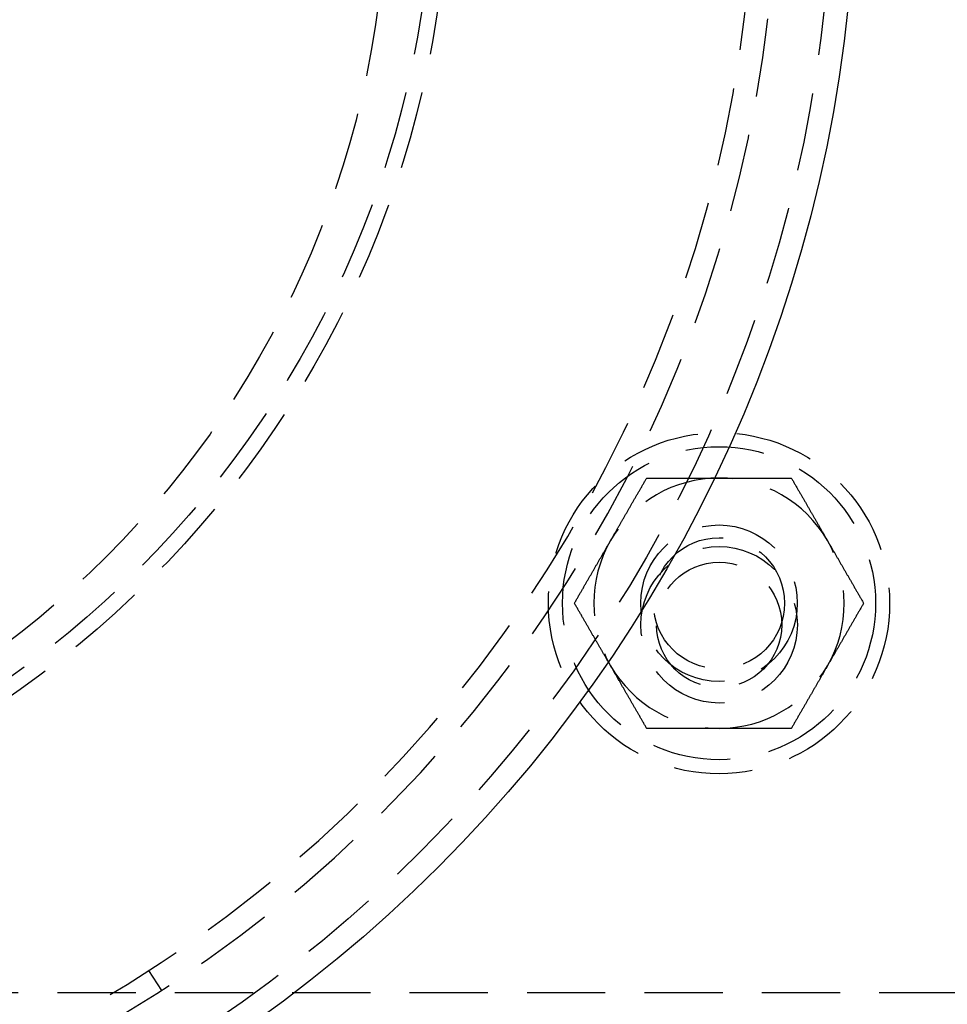
# Model space of a CAD drawing. Extents: x 0 to 1135, y -435 to 535.
# Drawn here: x 173 to 232, y -372 to -309 of the extents above; entities that cross this region are included whole.
import ezdxf

# ---------------------------------------------------------------- set-up
doc = ezdxf.new("R2010")
doc.units = 0
doc.header["$LTSCALE"] = 20
doc.linetypes.add('VERDECKT', pattern=[0.375, 0.25, -0.125])
doc.layers.get('0').update_dxf_attribs({"linetype": 'CONTINUOUS'})
doc.layers.add('STEMPEL', color=3, linetype='CONTINUOUS')

# ---------------------------------------------------------------- blocks, each defined once
blk = doc.blocks.new('A$CF246F2A2')
at = {"color": 1, "linetype": 'VERDECKT'}
for p, q in [((181.65792, -70.85955), (180.84399, -69.59958)), ((85, -71), (251, -71))]:
    blk.add_line(p, q, dxfattribs=at)
at = {"color": 1}
for points in [[(210.337, -42.1212, 0), (210.361, -42.0806, 0), (210.384, -42.0401, 0), (210.407, -41.9996, 0), (210.431, -41.9592, 0), (210.454, -41.9187, 0), (210.477, -41.8783, 0), (210.501, -41.8379, 0), (210.524, -41.7975, 0), (210.547, -41.7571, 0), (210.571, -41.7168, 0), (210.594, -41.6765, 0), (210.617, -41.6361, 0), (210.64, -41.5958, 0), (210.664, -41.5555, 0), (210.687, -41.5152, 0), (210.71, -41.4749, 0), (210.734, -41.4345, 0), (210.757, -41.3942, 0), (210.78, -41.3539, 0), (210.803, -41.3136, 0), (210.827, -41.2732, 0), (210.85, -41.2329, 0), (210.873, -41.1925, 0), (210.897, -41.1522, 0), (210.92, -41.1118, 0), (210.943, -41.0714, 0), (210.967, -41.0309, 0), (210.99, -40.9905, 0), (211.013, -40.95, 0), (211.037, -40.9095, 0), (211.06, -40.869, 0), (211.084, -40.8284, 0), (211.107, -40.7878, 0), (211.13, -40.7472, 0), (211.154, -40.7065, 0), (211.177, -40.6658, 0), (211.201, -40.6251, 0), (211.224, -40.5843, 0), (211.248, -40.5435, 0), (211.272, -40.5026, 0), (211.295, -40.4616, 0), (211.319, -40.4207, 0), (211.343, -40.3796, 0), (211.366, -40.3386, 0), (211.39, -40.2974, 0), (211.414, -40.2562, 0), (211.438, -40.215, 0), (211.462, -40.1736, 0), (211.485, -40.1323, 0), (211.509, -40.0908, 0), (211.533, -40.0493, 0), (211.557, -40.0077, 0), (211.581, -39.966, 0), (211.606, -39.9243, 0), (211.63, -39.8825, 0), (211.654, -39.8406, 0), (211.678, -39.7986, 0), (211.702, -39.7565, 0), (211.727, -39.7144, 0), (211.751, -39.6722, 0), (211.776, -39.6298, 0), (211.8, -39.5874, 0), (211.825, -39.5449, 0), (211.849, -39.5023, 0), (211.874, -39.4596, 0), (211.899, -39.4168, 0), (211.923, -39.3739, 0), (211.948, -39.3309, 0), (211.973, -39.2877, 0), (211.998, -39.2445, 0), (212.023, -39.2012, 0), (212.048, -39.1577, 0), (212.073, -39.1141, 0), (212.099, -39.0705, 0), (212.124, -39.0266, 0), (212.149, -38.9827, 0), (212.175, -38.9386, 0), (212.2, -38.8944, 0), (212.226, -38.8501, 0), (212.251, -38.8057, 0), (212.277, -38.7611, 0), (212.303, -38.7164, 0), (212.329, -38.6715, 0), (212.355, -38.6265, 0), (212.381, -38.5813, 0), (212.407, -38.536, 0), (212.433, -38.4906, 0), (212.46, -38.4449, 0), (212.486, -38.3992, 0), (212.513, -38.3533, 0), (212.539, -38.3072, 0), (212.566, -38.2609, 0), (212.593, -38.2145, 0), (212.62, -38.1679, 0), (212.647, -38.1212, 0)], [(212.647, -38.1212, 0), (212.701, -38.1212, 0), (212.754, -38.1212, 0), (212.808, -38.1212, 0), (212.861, -38.1212, 0), (212.915, -38.1212, 0), (212.968, -38.1212, 0), (213.02, -38.1212, 0), (213.073, -38.1212, 0), (213.126, -38.1212, 0), (213.178, -38.1212, 0), (213.23, -38.1212, 0), (213.282, -38.1212, 0), (213.334, -38.1212, 0), (213.385, -38.1212, 0), (213.437, -38.1212, 0), (213.488, -38.1212, 0), (213.539, -38.1212, 0), (213.59, -38.1212, 0), (213.641, -38.1212, 0), (213.692, -38.1212, 0), (213.743, -38.1212, 0), (213.793, -38.1212, 0), (213.843, -38.1212, 0), (213.894, -38.1212, 0), (213.944, -38.1212, 0), (213.994, -38.1212, 0), (214.043, -38.1212, 0), (214.093, -38.1212, 0), (214.143, -38.1212, 0), (214.192, -38.1212, 0), (214.241, -38.1212, 0), (214.291, -38.1212, 0), (214.34, -38.1212, 0), (214.389, -38.1212, 0), (214.437, -38.1212, 0), (214.486, -38.1212, 0), (214.535, -38.1212, 0), (214.583, -38.1212, 0), (214.632, -38.1212, 0), (214.68, -38.1212, 0), (214.729, -38.1212, 0), (214.777, -38.1212, 0), (214.825, -38.1212, 0), (214.873, -38.1212, 0), (214.921, -38.1212, 0), (214.969, -38.1212, 0), (215.017, -38.1212, 0), (215.064, -38.1212, 0), (215.112, -38.1212, 0), (215.159, -38.1212, 0), (215.207, -38.1212, 0), (215.254, -38.1212, 0), (215.302, -38.1212, 0), (215.349, -38.1212, 0), (215.396, -38.1212, 0), (215.444, -38.1212, 0), (215.491, -38.1212, 0), (215.538, -38.1212, 0), (215.585, -38.1212, 0), (215.632, -38.1212, 0), (215.679, -38.1212, 0), (215.726, -38.1212, 0), (215.773, -38.1212, 0), (215.819, -38.1212, 0), (215.866, -38.1212, 0), (215.913, -38.1212, 0), (215.96, -38.1212, 0), (216.006, -38.1212, 0), (216.053, -38.1212, 0), (216.1, -38.1212, 0), (216.146, -38.1212, 0), (216.193, -38.1212, 0), (216.24, -38.1212, 0), (216.286, -38.1212, 0), (216.333, -38.1212, 0), (216.379, -38.1212, 0), (216.426, -38.1212, 0), (216.473, -38.1212, 0), (216.519, -38.1212, 0), (216.566, -38.1212, 0), (216.612, -38.1212, 0), (216.659, -38.1212, 0), (216.705, -38.1212, 0), (216.752, -38.1212, 0), (216.798, -38.1212, 0), (216.845, -38.1212, 0), (216.892, -38.1212, 0), (216.938, -38.1212, 0), (216.985, -38.1212, 0), (217.032, -38.1212, 0), (217.078, -38.1212, 0), (217.125, -38.1212, 0), (217.172, -38.1212, 0), (217.219, -38.1212, 0), (217.265, -38.1212, 0)], [(217.265, -38.1212, 0), (217.312, -38.1212, 0), (217.359, -38.1212, 0), (217.406, -38.1212, 0), (217.452, -38.1212, 0), (217.499, -38.1212, 0), (217.546, -38.1212, 0), (217.592, -38.1212, 0), (217.639, -38.1212, 0), (217.686, -38.1212, 0), (217.732, -38.1212, 0), (217.779, -38.1212, 0), (217.825, -38.1212, 0), (217.872, -38.1212, 0), (217.919, -38.1212, 0), (217.965, -38.1212, 0), (218.012, -38.1212, 0), (218.058, -38.1212, 0), (218.105, -38.1212, 0), (218.151, -38.1212, 0), (218.198, -38.1212, 0), (218.244, -38.1212, 0), (218.291, -38.1212, 0), (218.338, -38.1212, 0), (218.384, -38.1212, 0), (218.431, -38.1212, 0), (218.478, -38.1212, 0), (218.524, -38.1212, 0), (218.571, -38.1212, 0), (218.618, -38.1212, 0), (218.665, -38.1212, 0), (218.711, -38.1212, 0), (218.758, -38.1212, 0), (218.805, -38.1212, 0), (218.852, -38.1212, 0), (218.899, -38.1212, 0), (218.946, -38.1212, 0), (218.993, -38.1212, 0), (219.04, -38.1212, 0), (219.087, -38.1212, 0), (219.134, -38.1212, 0), (219.182, -38.1212, 0), (219.229, -38.1212, 0), (219.276, -38.1212, 0), (219.324, -38.1212, 0), (219.371, -38.1212, 0), (219.419, -38.1212, 0), (219.466, -38.1212, 0), (219.514, -38.1212, 0), (219.562, -38.1212, 0), (219.61, -38.1212, 0), (219.658, -38.1212, 0), (219.706, -38.1212, 0), (219.754, -38.1212, 0), (219.802, -38.1212, 0), (219.85, -38.1212, 0), (219.899, -38.1212, 0), (219.947, -38.1212, 0), (219.996, -38.1212, 0), (220.044, -38.1212, 0), (220.093, -38.1212, 0), (220.142, -38.1212, 0), (220.191, -38.1212, 0), (220.24, -38.1212, 0), (220.289, -38.1212, 0), (220.339, -38.1212, 0), (220.388, -38.1212, 0), (220.438, -38.1212, 0), (220.487, -38.1212, 0), (220.537, -38.1212, 0), (220.587, -38.1212, 0), (220.637, -38.1212, 0), (220.687, -38.1212, 0), (220.738, -38.1212, 0), (220.788, -38.1212, 0), (220.839, -38.1212, 0), (220.889, -38.1212, 0), (220.94, -38.1212, 0), (220.991, -38.1212, 0), (221.042, -38.1212, 0), (221.094, -38.1212, 0), (221.145, -38.1212, 0), (221.197, -38.1212, 0), (221.249, -38.1212, 0), (221.301, -38.1212, 0), (221.353, -38.1212, 0), (221.405, -38.1212, 0), (221.458, -38.1212, 0), (221.51, -38.1212, 0), (221.563, -38.1212, 0), (221.616, -38.1212, 0), (221.669, -38.1212, 0), (221.723, -38.1212, 0), (221.776, -38.1212, 0), (221.83, -38.1212, 0), (221.884, -38.1212, 0)], [(221.884, -38.1212, 0), (221.911, -38.1679, 0), (221.938, -38.2145, 0), (221.965, -38.2609, 0), (221.992, -38.3072, 0), (222.018, -38.3533, 0), (222.045, -38.3992, 0), (222.071, -38.4449, 0), (222.097, -38.4906, 0), (222.124, -38.536, 0), (222.15, -38.5813, 0), (222.176, -38.6265, 0), (222.202, -38.6715, 0), (222.228, -38.7164, 0), (222.254, -38.7611, 0), (222.279, -38.8057, 0), (222.305, -38.8501, 0), (222.331, -38.8944, 0), (222.356, -38.9386, 0), (222.382, -38.9827, 0), (222.407, -39.0266, 0), (222.432, -39.0705, 0), (222.457, -39.1141, 0), (222.483, -39.1577, 0), (222.508, -39.2012, 0), (222.533, -39.2445, 0), (222.558, -39.2877, 0), (222.583, -39.3309, 0), (222.607, -39.3739, 0), (222.632, -39.4168, 0), (222.657, -39.4596, 0), (222.682, -39.5023, 0), (222.706, -39.5449, 0), (222.731, -39.5874, 0), (222.755, -39.6298, 0), (222.78, -39.6722, 0), (222.804, -39.7144, 0), (222.828, -39.7565, 0), (222.853, -39.7986, 0), (222.877, -39.8406, 0), (222.901, -39.8825, 0), (222.925, -39.9243, 0), (222.949, -39.966, 0), (222.973, -40.0077, 0), (222.997, -40.0493, 0), (223.021, -40.0908, 0), (223.045, -40.1323, 0), (223.069, -40.1736, 0), (223.093, -40.215, 0), (223.117, -40.2562, 0), (223.141, -40.2974, 0), (223.164, -40.3386, 0), (223.188, -40.3796, 0), (223.212, -40.4207, 0), (223.235, -40.4616, 0), (223.259, -40.5026, 0), (223.283, -40.5435, 0), (223.306, -40.5843, 0), (223.33, -40.6251, 0), (223.353, -40.6658, 0), (223.377, -40.7065, 0), (223.4, -40.7472, 0), (223.424, -40.7878, 0), (223.447, -40.8284, 0), (223.471, -40.869, 0), (223.494, -40.9095, 0), (223.517, -40.95, 0), (223.541, -40.9905, 0), (223.564, -41.0309, 0), (223.587, -41.0714, 0), (223.611, -41.1118, 0), (223.634, -41.1522, 0), (223.657, -41.1925, 0), (223.681, -41.2329, 0), (223.704, -41.2732, 0), (223.727, -41.3136, 0), (223.751, -41.3539, 0), (223.774, -41.3942, 0), (223.797, -41.4345, 0), (223.82, -41.4749, 0), (223.844, -41.5152, 0), (223.867, -41.5555, 0), (223.89, -41.5958, 0), (223.914, -41.6361, 0), (223.937, -41.6765, 0), (223.96, -41.7168, 0), (223.983, -41.7571, 0), (224.007, -41.7975, 0), (224.03, -41.8379, 0), (224.053, -41.8783, 0), (224.077, -41.9187, 0), (224.1, -41.9592, 0), (224.123, -41.9996, 0), (224.147, -42.0401, 0), (224.17, -42.0806, 0), (224.194, -42.1212, 0)], [(208.028, -46.1212, 0), (208.055, -46.0744, 0), (208.082, -46.0278, 0), (208.108, -45.9814, 0), (208.135, -45.9352, 0), (208.162, -45.8891, 0), (208.188, -45.8432, 0), (208.215, -45.7974, 0), (208.241, -45.7518, 0), (208.267, -45.7063, 0), (208.293, -45.661, 0), (208.319, -45.6159, 0), (208.345, -45.5709, 0), (208.371, -45.526, 0), (208.397, -45.4813, 0), (208.423, -45.4367, 0), (208.449, -45.3922, 0), (208.474, -45.3479, 0), (208.5, -45.3037, 0), (208.525, -45.2597, 0), (208.551, -45.2157, 0), (208.576, -45.1719, 0), (208.601, -45.1282, 0), (208.626, -45.0846, 0), (208.651, -45.0412, 0), (208.676, -44.9978, 0), (208.701, -44.9546, 0), (208.726, -44.9115, 0), (208.751, -44.8685, 0), (208.776, -44.8256, 0), (208.801, -44.7828, 0), (208.825, -44.7401, 0), (208.85, -44.6975, 0), (208.874, -44.6549, 0), (208.899, -44.6125, 0), (208.923, -44.5702, 0), (208.948, -44.528, 0), (208.972, -44.4858, 0), (208.996, -44.4438, 0), (209.02, -44.4018, 0), (209.045, -44.3599, 0), (209.069, -44.3181, 0), (209.093, -44.2763, 0), (209.117, -44.2347, 0), (209.141, -44.1931, 0), (209.165, -44.1516, 0), (209.189, -44.1101, 0), (209.213, -44.0687, 0), (209.237, -44.0274, 0), (209.26, -43.9861, 0), (209.284, -43.9449, 0), (209.308, -43.9038, 0), (209.332, -43.8627, 0), (209.355, -43.8217, 0), (209.379, -43.7807, 0), (209.403, -43.7398, 0), (209.426, -43.6989, 0), (209.45, -43.6581, 0), (209.473, -43.6173, 0), (209.497, -43.5765, 0), (209.52, -43.5358, 0), (209.544, -43.4952, 0), (209.567, -43.4545, 0), (209.591, -43.414, 0), (209.614, -43.3734, 0), (209.638, -43.3329, 0), (209.661, -43.2924, 0), (209.684, -43.2519, 0), (209.708, -43.2114, 0), (209.731, -43.171, 0), (209.754, -43.1306, 0), (209.778, -43.0902, 0), (209.801, -43.0498, 0), (209.824, -43.0095, 0), (209.848, -42.9691, 0), (209.871, -42.9288, 0), (209.894, -42.8885, 0), (209.917, -42.8481, 0), (209.941, -42.8078, 0), (209.964, -42.7675, 0), (209.987, -42.7272, 0), (210.011, -42.6869, 0), (210.034, -42.6466, 0), (210.057, -42.6062, 0), (210.08, -42.5659, 0), (210.104, -42.5256, 0), (210.127, -42.4852, 0), (210.15, -42.4448, 0), (210.174, -42.4045, 0), (210.197, -42.3641, 0), (210.22, -42.3236, 0), (210.244, -42.2832, 0), (210.267, -42.2427, 0), (210.29, -42.2022, 0), (210.314, -42.1617, 0), (210.337, -42.1212, 0)], [(224.194, -42.1212, 0), (224.217, -42.1617, 0), (224.24, -42.2022, 0), (224.264, -42.2427, 0), (224.287, -42.2832, 0), (224.31, -42.3236, 0), (224.334, -42.3641, 0), (224.357, -42.4045, 0), (224.38, -42.4448, 0), (224.404, -42.4852, 0), (224.427, -42.5256, 0), (224.45, -42.5659, 0), (224.474, -42.6062, 0), (224.497, -42.6466, 0), (224.52, -42.6869, 0), (224.543, -42.7272, 0), (224.567, -42.7675, 0), (224.59, -42.8078, 0), (224.613, -42.8481, 0), (224.637, -42.8885, 0), (224.66, -42.9288, 0), (224.683, -42.9691, 0), (224.706, -43.0095, 0), (224.73, -43.0498, 0), (224.753, -43.0902, 0), (224.776, -43.1306, 0), (224.8, -43.171, 0), (224.823, -43.2114, 0), (224.846, -43.2519, 0), (224.87, -43.2924, 0), (224.893, -43.3329, 0), (224.917, -43.3734, 0), (224.94, -43.414, 0), (224.963, -43.4545, 0), (224.987, -43.4952, 0), (225.01, -43.5358, 0), (225.034, -43.5765, 0), (225.057, -43.6173, 0), (225.081, -43.6581, 0), (225.104, -43.6989, 0), (225.128, -43.7398, 0), (225.152, -43.7807, 0), (225.175, -43.8217, 0), (225.199, -43.8627, 0), (225.223, -43.9038, 0), (225.247, -43.9449, 0), (225.27, -43.9861, 0), (225.294, -44.0274, 0), (225.318, -44.0687, 0), (225.342, -44.1101, 0), (225.366, -44.1516, 0), (225.39, -44.1931, 0), (225.414, -44.2347, 0), (225.438, -44.2763, 0), (225.462, -44.3181, 0), (225.486, -44.3599, 0), (225.51, -44.4018, 0), (225.535, -44.4438, 0), (225.559, -44.4858, 0), (225.583, -44.528, 0), (225.608, -44.5702, 0), (225.632, -44.6125, 0), (225.656, -44.6549, 0), (225.681, -44.6975, 0), (225.706, -44.7401, 0), (225.73, -44.7828, 0), (225.755, -44.8256, 0), (225.78, -44.8685, 0), (225.805, -44.9115, 0), (225.829, -44.9546, 0), (225.854, -44.9978, 0), (225.879, -45.0412, 0), (225.905, -45.0846, 0), (225.93, -45.1282, 0), (225.955, -45.1719, 0), (225.98, -45.2157, 0), (226.006, -45.2597, 0), (226.031, -45.3037, 0), (226.057, -45.3479, 0), (226.082, -45.3922, 0), (226.108, -45.4367, 0), (226.134, -45.4813, 0), (226.159, -45.526, 0), (226.185, -45.5709, 0), (226.211, -45.6159, 0), (226.237, -45.661, 0), (226.263, -45.7063, 0), (226.29, -45.7518, 0), (226.316, -45.7974, 0), (226.342, -45.8432, 0), (226.369, -45.8891, 0), (226.396, -45.9352, 0), (226.422, -45.9814, 0), (226.449, -46.0278, 0), (226.476, -46.0744, 0), (226.503, -46.1212, 0)], [(210.337, -50.1212, 0), (210.314, -50.0806, 0), (210.29, -50.0401, 0), (210.267, -49.9996, 0), (210.244, -49.9592, 0), (210.22, -49.9187, 0), (210.197, -49.8783, 0), (210.174, -49.8379, 0), (210.15, -49.7975, 0), (210.127, -49.7571, 0), (210.104, -49.7168, 0), (210.08, -49.6765, 0), (210.057, -49.6361, 0), (210.034, -49.5958, 0), (210.011, -49.5555, 0), (209.987, -49.5152, 0), (209.964, -49.4749, 0), (209.941, -49.4345, 0), (209.917, -49.3942, 0), (209.894, -49.3539, 0), (209.871, -49.3136, 0), (209.848, -49.2732, 0), (209.824, -49.2329, 0), (209.801, -49.1925, 0), (209.778, -49.1522, 0), (209.754, -49.1118, 0), (209.731, -49.0714, 0), (209.708, -49.0309, 0), (209.684, -48.9905, 0), (209.661, -48.95, 0), (209.638, -48.9095, 0), (209.614, -48.869, 0), (209.591, -48.8284, 0), (209.567, -48.7878, 0), (209.544, -48.7472, 0), (209.52, -48.7065, 0), (209.497, -48.6658, 0), (209.473, -48.6251, 0), (209.45, -48.5843, 0), (209.426, -48.5435, 0), (209.403, -48.5026, 0), (209.379, -48.4616, 0), (209.355, -48.4207, 0), (209.332, -48.3796, 0), (209.308, -48.3386, 0), (209.284, -48.2974, 0), (209.26, -48.2562, 0), (209.237, -48.215, 0), (209.213, -48.1736, 0), (209.189, -48.1323, 0), (209.165, -48.0908, 0), (209.141, -48.0493, 0), (209.117, -48.0077, 0), (209.093, -47.966, 0), (209.069, -47.9243, 0), (209.045, -47.8825, 0), (209.02, -47.8406, 0), (208.996, -47.7986, 0), (208.972, -47.7565, 0), (208.948, -47.7144, 0), (208.923, -47.6722, 0), (208.899, -47.6298, 0), (208.874, -47.5874, 0), (208.85, -47.5449, 0), (208.825, -47.5023, 0), (208.801, -47.4596, 0), (208.776, -47.4168, 0), (208.751, -47.3739, 0), (208.726, -47.3309, 0), (208.701, -47.2877, 0), (208.676, -47.2445, 0), (208.651, -47.2012, 0), (208.626, -47.1577, 0), (208.601, -47.1141, 0), (208.576, -47.0705, 0), (208.551, -47.0266, 0), (208.525, -46.9827, 0), (208.5, -46.9386, 0), (208.474, -46.8944, 0), (208.449, -46.8501, 0), (208.423, -46.8057, 0), (208.397, -46.7611, 0), (208.371, -46.7164, 0), (208.345, -46.6715, 0), (208.319, -46.6265, 0), (208.293, -46.5813, 0), (208.267, -46.536, 0), (208.241, -46.4906, 0), (208.215, -46.4449, 0), (208.188, -46.3992, 0), (208.162, -46.3533, 0), (208.135, -46.3072, 0), (208.108, -46.2609, 0), (208.082, -46.2145, 0), (208.055, -46.1679, 0), (208.028, -46.1212, 0)], [(226.503, -46.1212, 0), (226.476, -46.1679, 0), (226.449, -46.2145, 0), (226.422, -46.2609, 0), (226.396, -46.3072, 0), (226.369, -46.3533, 0), (226.342, -46.3992, 0), (226.316, -46.4449, 0), (226.29, -46.4906, 0), (226.263, -46.536, 0), (226.237, -46.5813, 0), (226.211, -46.6265, 0), (226.185, -46.6715, 0), (226.159, -46.7164, 0), (226.134, -46.7611, 0), (226.108, -46.8057, 0), (226.082, -46.8501, 0), (226.057, -46.8944, 0), (226.031, -46.9386, 0), (226.006, -46.9827, 0), (225.98, -47.0266, 0), (225.955, -47.0705, 0), (225.93, -47.1141, 0), (225.905, -47.1577, 0), (225.879, -47.2012, 0), (225.854, -47.2445, 0), (225.829, -47.2877, 0), (225.805, -47.3309, 0), (225.78, -47.3739, 0), (225.755, -47.4168, 0), (225.73, -47.4596, 0), (225.706, -47.5023, 0), (225.681, -47.5449, 0), (225.656, -47.5874, 0), (225.632, -47.6298, 0), (225.608, -47.6722, 0), (225.583, -47.7144, 0), (225.559, -47.7565, 0), (225.535, -47.7986, 0), (225.51, -47.8406, 0), (225.486, -47.8825, 0), (225.462, -47.9243, 0), (225.438, -47.966, 0), (225.414, -48.0077, 0), (225.39, -48.0493, 0), (225.366, -48.0908, 0), (225.342, -48.1323, 0), (225.318, -48.1736, 0), (225.294, -48.215, 0), (225.27, -48.2562, 0), (225.247, -48.2974, 0), (225.223, -48.3386, 0), (225.199, -48.3796, 0), (225.175, -48.4207, 0), (225.152, -48.4616, 0), (225.128, -48.5026, 0), (225.104, -48.5435, 0), (225.081, -48.5843, 0), (225.057, -48.6251, 0), (225.034, -48.6658, 0), (225.01, -48.7065, 0), (224.987, -48.7472, 0), (224.963, -48.7878, 0), (224.94, -48.8284, 0), (224.917, -48.869, 0), (224.893, -48.9095, 0), (224.87, -48.95, 0), (224.846, -48.9905, 0), (224.823, -49.0309, 0), (224.8, -49.0714, 0), (224.776, -49.1118, 0), (224.753, -49.1522, 0), (224.73, -49.1925, 0), (224.706, -49.2329, 0), (224.683, -49.2732, 0), (224.66, -49.3136, 0), (224.637, -49.3539, 0), (224.613, -49.3942, 0), (224.59, -49.4345, 0), (224.567, -49.4749, 0), (224.543, -49.5152, 0), (224.52, -49.5555, 0), (224.497, -49.5958, 0), (224.474, -49.6361, 0), (224.45, -49.6765, 0), (224.427, -49.7168, 0), (224.404, -49.7571, 0), (224.38, -49.7975, 0), (224.357, -49.8379, 0), (224.334, -49.8783, 0), (224.31, -49.9187, 0), (224.287, -49.9592, 0), (224.264, -49.9996, 0), (224.24, -50.0401, 0), (224.217, -50.0806, 0), (224.194, -50.1212, 0)], [(212.647, -54.1212, 0), (212.62, -54.0744, 0), (212.593, -54.0278, 0), (212.566, -53.9814, 0), (212.539, -53.9352, 0), (212.513, -53.8891, 0), (212.486, -53.8432, 0), (212.46, -53.7974, 0), (212.433, -53.7518, 0), (212.407, -53.7063, 0), (212.381, -53.661, 0), (212.355, -53.6159, 0), (212.329, -53.5709, 0), (212.303, -53.526, 0), (212.277, -53.4813, 0), (212.251, -53.4367, 0), (212.226, -53.3922, 0), (212.2, -53.3479, 0), (212.175, -53.3037, 0), (212.149, -53.2597, 0), (212.124, -53.2157, 0), (212.099, -53.1719, 0), (212.073, -53.1282, 0), (212.048, -53.0846, 0), (212.023, -53.0412, 0), (211.998, -52.9978, 0), (211.973, -52.9546, 0), (211.948, -52.9115, 0), (211.923, -52.8685, 0), (211.899, -52.8256, 0), (211.874, -52.7828, 0), (211.849, -52.7401, 0), (211.825, -52.6975, 0), (211.8, -52.6549, 0), (211.776, -52.6125, 0), (211.751, -52.5702, 0), (211.727, -52.528, 0), (211.702, -52.4858, 0), (211.678, -52.4438, 0), (211.654, -52.4018, 0), (211.63, -52.3599, 0), (211.606, -52.3181, 0), (211.581, -52.2763, 0), (211.557, -52.2347, 0), (211.533, -52.1931, 0), (211.509, -52.1516, 0), (211.485, -52.1101, 0), (211.462, -52.0687, 0), (211.438, -52.0274, 0), (211.414, -51.9861, 0), (211.39, -51.9449, 0), (211.366, -51.9038, 0), (211.343, -51.8627, 0), (211.319, -51.8217, 0), (211.295, -51.7807, 0), (211.272, -51.7398, 0), (211.248, -51.6989, 0), (211.224, -51.6581, 0), (211.201, -51.6173, 0), (211.177, -51.5765, 0), (211.154, -51.5358, 0), (211.13, -51.4952, 0), (211.107, -51.4545, 0), (211.084, -51.414, 0), (211.06, -51.3734, 0), (211.037, -51.3329, 0), (211.013, -51.2924, 0), (210.99, -51.2519, 0), (210.967, -51.2114, 0), (210.943, -51.171, 0), (210.92, -51.1306, 0), (210.897, -51.0902, 0), (210.873, -51.0498, 0), (210.85, -51.0095, 0), (210.827, -50.9691, 0), (210.803, -50.9288, 0), (210.78, -50.8885, 0), (210.757, -50.8481, 0), (210.734, -50.8078, 0), (210.71, -50.7675, 0), (210.687, -50.7272, 0), (210.664, -50.6869, 0), (210.64, -50.6466, 0), (210.617, -50.6062, 0), (210.594, -50.5659, 0), (210.571, -50.5256, 0), (210.547, -50.4852, 0), (210.524, -50.4448, 0), (210.501, -50.4045, 0), (210.477, -50.3641, 0), (210.454, -50.3236, 0), (210.431, -50.2832, 0), (210.407, -50.2427, 0), (210.384, -50.2022, 0), (210.361, -50.1617, 0), (210.337, -50.1212, 0)], [(224.194, -50.1212, 0), (224.17, -50.1617, 0), (224.147, -50.2022, 0), (224.123, -50.2427, 0), (224.1, -50.2832, 0), (224.077, -50.3236, 0), (224.053, -50.3641, 0), (224.03, -50.4045, 0), (224.007, -50.4448, 0), (223.983, -50.4852, 0), (223.96, -50.5256, 0), (223.937, -50.5659, 0), (223.914, -50.6062, 0), (223.89, -50.6466, 0), (223.867, -50.6869, 0), (223.844, -50.7272, 0), (223.82, -50.7675, 0), (223.797, -50.8078, 0), (223.774, -50.8481, 0), (223.751, -50.8885, 0), (223.727, -50.9288, 0), (223.704, -50.9691, 0), (223.681, -51.0095, 0), (223.657, -51.0498, 0), (223.634, -51.0902, 0), (223.611, -51.1306, 0), (223.587, -51.171, 0), (223.564, -51.2114, 0), (223.541, -51.2519, 0), (223.517, -51.2924, 0), (223.494, -51.3329, 0), (223.471, -51.3734, 0), (223.447, -51.414, 0), (223.424, -51.4545, 0), (223.4, -51.4952, 0), (223.377, -51.5358, 0), (223.353, -51.5765, 0), (223.33, -51.6173, 0), (223.306, -51.6581, 0), (223.283, -51.6989, 0), (223.259, -51.7398, 0), (223.235, -51.7807, 0), (223.212, -51.8217, 0), (223.188, -51.8627, 0), (223.164, -51.9038, 0), (223.141, -51.9449, 0), (223.117, -51.9861, 0), (223.093, -52.0274, 0), (223.069, -52.0687, 0), (223.045, -52.1101, 0), (223.021, -52.1516, 0), (222.997, -52.1931, 0), (222.973, -52.2347, 0), (222.949, -52.2763, 0), (222.925, -52.3181, 0), (222.901, -52.3599, 0), (222.877, -52.4018, 0), (222.853, -52.4438, 0), (222.828, -52.4858, 0), (222.804, -52.528, 0), (222.78, -52.5702, 0), (222.755, -52.6125, 0), (222.731, -52.6549, 0), (222.706, -52.6975, 0), (222.682, -52.7401, 0), (222.657, -52.7828, 0), (222.632, -52.8256, 0), (222.607, -52.8685, 0), (222.583, -52.9115, 0), (222.558, -52.9546, 0), (222.533, -52.9978, 0), (222.508, -53.0412, 0), (222.483, -53.0846, 0), (222.457, -53.1282, 0), (222.432, -53.1719, 0), (222.407, -53.2157, 0), (222.382, -53.2597, 0), (222.356, -53.3037, 0), (222.331, -53.3479, 0), (222.305, -53.3922, 0), (222.279, -53.4367, 0), (222.254, -53.4813, 0), (222.228, -53.526, 0), (222.202, -53.5709, 0), (222.176, -53.6159, 0), (222.15, -53.661, 0), (222.124, -53.7063, 0), (222.097, -53.7518, 0), (222.071, -53.7974, 0), (222.045, -53.8432, 0), (222.018, -53.8891, 0), (221.992, -53.9352, 0), (221.965, -53.9814, 0), (221.938, -54.0278, 0), (221.911, -54.0744, 0), (221.884, -54.1212, 0)], [(217.265, -54.1212, 0), (217.219, -54.1212, 0), (217.172, -54.1212, 0), (217.125, -54.1212, 0), (217.078, -54.1212, 0), (217.032, -54.1212, 0), (216.985, -54.1212, 0), (216.938, -54.1212, 0), (216.892, -54.1212, 0), (216.845, -54.1212, 0), (216.798, -54.1212, 0), (216.752, -54.1212, 0), (216.705, -54.1212, 0), (216.659, -54.1212, 0), (216.612, -54.1212, 0), (216.566, -54.1212, 0), (216.519, -54.1212, 0), (216.473, -54.1212, 0), (216.426, -54.1212, 0), (216.379, -54.1212, 0), (216.333, -54.1212, 0), (216.286, -54.1212, 0), (216.24, -54.1212, 0), (216.193, -54.1212, 0), (216.146, -54.1212, 0), (216.1, -54.1212, 0), (216.053, -54.1212, 0), (216.006, -54.1212, 0), (215.96, -54.1212, 0), (215.913, -54.1212, 0), (215.866, -54.1212, 0), (215.819, -54.1212, 0), (215.773, -54.1212, 0), (215.726, -54.1212, 0), (215.679, -54.1212, 0), (215.632, -54.1212, 0), (215.585, -54.1212, 0), (215.538, -54.1212, 0), (215.491, -54.1212, 0), (215.444, -54.1212, 0), (215.396, -54.1212, 0), (215.349, -54.1212, 0), (215.302, -54.1212, 0), (215.254, -54.1212, 0), (215.207, -54.1212, 0), (215.159, -54.1212, 0), (215.112, -54.1212, 0), (215.064, -54.1212, 0), (215.017, -54.1212, 0), (214.969, -54.1212, 0), (214.921, -54.1212, 0), (214.873, -54.1212, 0), (214.825, -54.1212, 0), (214.777, -54.1212, 0), (214.729, -54.1212, 0), (214.68, -54.1212, 0), (214.632, -54.1212, 0), (214.583, -54.1212, 0), (214.535, -54.1212, 0), (214.486, -54.1212, 0), (214.437, -54.1212, 0), (214.389, -54.1212, 0), (214.34, -54.1212, 0), (214.291, -54.1212, 0), (214.241, -54.1212, 0), (214.192, -54.1212, 0), (214.143, -54.1212, 0), (214.093, -54.1212, 0), (214.043, -54.1212, 0), (213.994, -54.1212, 0), (213.944, -54.1212, 0), (213.894, -54.1212, 0), (213.843, -54.1212, 0), (213.793, -54.1212, 0), (213.743, -54.1212, 0), (213.692, -54.1212, 0), (213.641, -54.1212, 0), (213.59, -54.1212, 0), (213.539, -54.1212, 0), (213.488, -54.1212, 0), (213.437, -54.1212, 0), (213.385, -54.1212, 0), (213.334, -54.1212, 0), (213.282, -54.1212, 0), (213.23, -54.1212, 0), (213.178, -54.1212, 0), (213.126, -54.1212, 0), (213.073, -54.1212, 0), (213.02, -54.1212, 0), (212.968, -54.1212, 0), (212.915, -54.1212, 0), (212.861, -54.1212, 0), (212.808, -54.1212, 0), (212.754, -54.1212, 0), (212.701, -54.1212, 0), (212.647, -54.1212, 0)], [(221.884, -54.1212, 0), (221.83, -54.1212, 0), (221.776, -54.1212, 0), (221.723, -54.1212, 0), (221.669, -54.1212, 0), (221.616, -54.1212, 0), (221.563, -54.1212, 0), (221.51, -54.1212, 0), (221.458, -54.1212, 0), (221.405, -54.1212, 0), (221.353, -54.1212, 0), (221.301, -54.1212, 0), (221.249, -54.1212, 0), (221.197, -54.1212, 0), (221.145, -54.1212, 0), (221.094, -54.1212, 0), (221.042, -54.1212, 0), (220.991, -54.1212, 0), (220.94, -54.1212, 0), (220.889, -54.1212, 0), (220.839, -54.1212, 0), (220.788, -54.1212, 0), (220.738, -54.1212, 0), (220.687, -54.1212, 0), (220.637, -54.1212, 0), (220.587, -54.1212, 0), (220.537, -54.1212, 0), (220.487, -54.1212, 0), (220.438, -54.1212, 0), (220.388, -54.1212, 0), (220.339, -54.1212, 0), (220.289, -54.1212, 0), (220.24, -54.1212, 0), (220.191, -54.1212, 0), (220.142, -54.1212, 0), (220.093, -54.1212, 0), (220.044, -54.1212, 0), (219.996, -54.1212, 0), (219.947, -54.1212, 0), (219.899, -54.1212, 0), (219.85, -54.1212, 0), (219.802, -54.1212, 0), (219.754, -54.1212, 0), (219.706, -54.1212, 0), (219.658, -54.1212, 0), (219.61, -54.1212, 0), (219.562, -54.1212, 0), (219.514, -54.1212, 0), (219.466, -54.1212, 0), (219.419, -54.1212, 0), (219.371, -54.1212, 0), (219.324, -54.1212, 0), (219.276, -54.1212, 0), (219.229, -54.1212, 0), (219.182, -54.1212, 0), (219.134, -54.1212, 0), (219.087, -54.1212, 0), (219.04, -54.1212, 0), (218.993, -54.1212, 0), (218.946, -54.1212, 0), (218.899, -54.1212, 0), (218.852, -54.1212, 0), (218.805, -54.1212, 0), (218.758, -54.1212, 0), (218.711, -54.1212, 0), (218.665, -54.1212, 0), (218.618, -54.1212, 0), (218.571, -54.1212, 0), (218.524, -54.1212, 0), (218.478, -54.1212, 0), (218.431, -54.1212, 0), (218.384, -54.1212, 0), (218.338, -54.1212, 0), (218.291, -54.1212, 0), (218.244, -54.1212, 0), (218.198, -54.1212, 0), (218.151, -54.1212, 0), (218.105, -54.1212, 0), (218.058, -54.1212, 0), (218.012, -54.1212, 0), (217.965, -54.1212, 0), (217.919, -54.1212, 0), (217.872, -54.1212, 0), (217.825, -54.1212, 0), (217.779, -54.1212, 0), (217.732, -54.1212, 0), (217.686, -54.1212, 0), (217.639, -54.1212, 0), (217.592, -54.1212, 0), (217.546, -54.1212, 0), (217.499, -54.1212, 0), (217.452, -54.1212, 0), (217.406, -54.1212, 0), (217.359, -54.1212, 0), (217.312, -54.1212, 0), (217.265, -54.1212, 0)]]:
    blk.add_polyline3d(points, dxfattribs=at)
at = {"color": 3, "linetype": 'CONTINUOUS'}
for radius in [135, 130, 91]:
    blk.add_circle((134.99296, 1.37882), radius, dxfattribs=at)
at = {"color": 1, "linetype": 'VERDECKT'}
for centre, radius in [((134.99296, 1.37882), 89.5), ((134.99296, 1.37882), 65), ((134.99296, 1.37882), 64), ((135, 0), 61), ((217.26537, -46.12118), 10.9), ((217.26537, -46.12118), 10), ((217.26537, -46.12118), 4.9999), ((217.26537, -46.12118), 4.188), ((217.27241, -47.5), 5), ((217.27241, -47.5), 4)]:
    blk.add_circle(centre, radius, dxfattribs=at)
for centre, radius, start, end in [((134.99296, 1.37882), 86, 244.945, 355.055), ((134.99296, 1.37882), 84.5, 244.945, 355.055), ((217.26537, -46.12118), 8, 90, 150), ((217.26537, -46.12118), 8, 30, 90), ((217.26537, -46.12118), 8, 150, 210), ((217.26537, -46.12118), 8, 330, 30), ((217.26537, -46.12118), 8, 210, 270), ((217.26537, -46.12118), 8, 270, 330)]:
    blk.add_arc(centre, radius, start, end, dxfattribs=at)

msp = doc.modelspace()

# ---------------------------------------------------------------- block references
at = {"layer": 'STEMPEL'}
msp.add_blockref('A$CF246F2A2', (0, -300), dxfattribs=at)

doc.saveas('drawing.dxf')
